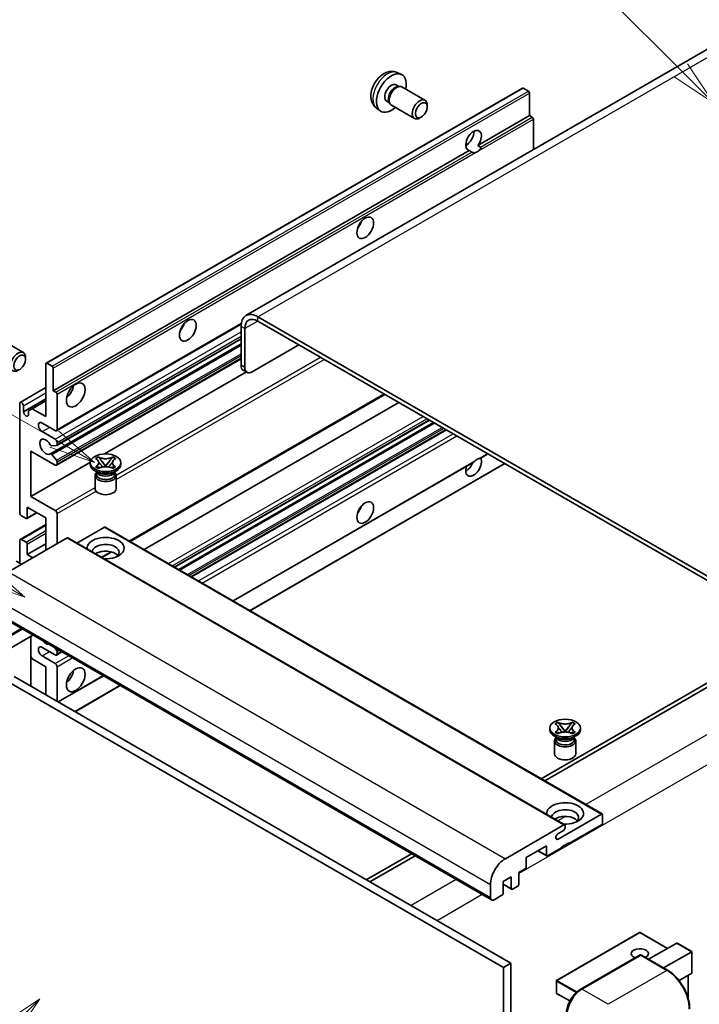
# Model space of a CAD drawing. Units: millimetres. Extents: x 3 to 12780, y -2 to 1684.
# Drawn here: x 290 to 511, y 1145 to 1465 of the extents above; entities that cross this region are included whole.
import ezdxf

# ---------------------------------------------------------------- set-up
doc = ezdxf.new("R2010")
doc.units = ezdxf.units.MM
doc.layers.add('Symbol (TK)', color=100, linetype='Continuous', lineweight=18, true_color=0x00ff3f)
doc.layers.add('Visible (ISO)', color=7, linetype='Continuous', lineweight=35)
doc.layers.add('Visible Narrow (ISO)', color=7, linetype='Continuous', lineweight=25)
doc.styles.add('Note Text (TK2)', font='MS PGothic.ttf')

# ---------------------------------------------------------------- blocks, each defined once
blk = doc.blocks.new('バルーン6')
at = {"layer": 'Symbol (TK)', "color": 100, "true_color": 0x00ff40}
for p, q in [((98.145, 249.698), (91.81, 256.033)), ((99.912, 247.93), (98.498, 250.052)), ((97.791, 249.345), (99.912, 247.93)), ((98.145, 249.698), (99.912, 247.93))]:
    blk.add_line(p, q, dxfattribs=at)
at = {"layer": 'Symbol (TK)'}
blk.add_circle((89.697, 258.146), 3, dxfattribs=at)
at = {"layer": 'Symbol (TK)', "color": 7, "insert": (89.697, 258.14), "char_height": 2, "attachment_point": 5, "style": 'Note Text (TK2)'}
blk.add_mtext('6', dxfattribs=at)
blk = doc.blocks.new('バルーン11')
at = {"layer": 'Symbol (TK)', "color": 100, "true_color": 0x00ff40}
for p, q in [((60.499, 222.46), (52.864, 226.868)), ((62.664, 221.21), (60.749, 222.893)), ((60.499, 222.46), (62.664, 221.21)), ((60.249, 222.027), (62.664, 221.21))]:
    blk.add_line(p, q, dxfattribs=at)
at = {"layer": 'Symbol (TK)'}
blk.add_circle((50.266, 228.368), 3, dxfattribs=at)
at = {"layer": 'Symbol (TK)', "color": 7, "insert": (50.266, 228.35), "char_height": 2, "attachment_point": 5, "style": 'Note Text (TK2)'}
blk.add_mtext('4', dxfattribs=at)
blk = doc.blocks.new('バルーン12')
at = {"layer": 'Symbol (TK)', "color": 100, "true_color": 0x00ff40}
for p, q in [((63.472, 199.474), (61.351, 198.06)), ((61.705, 197.707), (63.472, 199.474)), ((62.058, 197.353), (63.472, 199.474)), ((61.705, 197.707), (51.711, 187.713))]:
    blk.add_line(p, q, dxfattribs=at)
at = {"layer": 'Symbol (TK)'}
blk.add_circle((49.597, 185.599), 3, dxfattribs=at)
at = {"layer": 'Symbol (TK)', "color": 7, "insert": (49.597, 185.576), "char_height": 2, "attachment_point": 5, "style": 'Note Text (TK2)'}
blk.add_mtext('1', dxfattribs=at)
blk = doc.blocks.new('バルーン13')
at = {"layer": 'Symbol (TK)', "color": 100, "true_color": 0x00ff40}
for p, q in [((64.266, 229.739), (49.825, 238.076)), ((66.431, 228.489), (64.516, 230.172)), ((64.266, 229.739), (66.431, 228.489)), ((64.016, 229.306), (66.431, 228.489))]:
    blk.add_line(p, q, dxfattribs=at)
at = {"layer": 'Symbol (TK)'}
blk.add_circle((47.227, 239.576), 3, dxfattribs=at)
at = {"layer": 'Symbol (TK)', "color": 7, "insert": (47.227, 239.553), "char_height": 2, "attachment_point": 5, "style": 'Note Text (TK2)'}
blk.add_mtext('11', dxfattribs=at)

msp = doc.modelspace()

# ---------------------------------------------------------------- linework, layer by layer
at = {"layer": 'Visible (ISO)'}
for p, q in [((520.4243, 1459.5514), (363.4466, 1368.9203)), ((412.4912, 1447.7986), (413.8492, 1447.1976)), ((298.6189, 1353.4818), (453.1722, 1442.7132)), ((412.1695, 1443.7985), (413.0664, 1443.2807)), ((412.706, 1443.2604), (413.3337, 1443.2957)), ((414.0506, 1443.1375), (421.5304, 1438.8191)), ((455.1264, 1441.708), (453.4293, 1442.6878)), ((455.4901, 1433.7996), (455.4901, 1441.0781)), ((409.1091, 1438.4977), (410.006, 1437.9798)), ((409.8433, 1438.3021), (410.1266, 1437.7409)), ((405.8057, 1436.219), (407.0052, 1435.3435)), ((410.6221, 1437.1991), (418.1018, 1432.8806)), ((422.2406, 1436.649), (422.2405, 1437.2502)), ((420.3363, 1433.3506), (419.8155, 1433.0501)), ((438.7144, 1424.1142), (455.4901, 1433.7996)), ((456.3386, 1433.3097), (455.4901, 1433.7996)), ((456.7022, 1422.7615), (456.7022, 1432.6799)), ((300.9367, 1344.5682), (435.9002, 1422.4894)), ((434.7623, 1424.2219), (435.4726, 1424.632)), ((436.7487, 1421.9995), (435.9002, 1422.4894)), ((438.7144, 1424.1142), (439.563, 1423.6243)), ((546.1007, 1265.3097), (367.3037, 1368.5382)), ((301.9714, 1331.5785), (361.8945, 1366.1751)), ((361.8489, 1365.3889), (361.8489, 1352.7915)), ((363.0611, 1364.689), (363.0611, 1352.0916)), ((546.1007, 1263.91), (367.3037, 1367.1385)), ((283.7409, 1361.2546), (291.2207, 1356.9361)), ((302.0424, 1326.8222), (361.8489, 1361.3515)), ((299.9846, 1324.0625), (361.8489, 1359.7799)), ((365.4855, 1350.6919), (380.6378, 1359.4401)), ((291.9309, 1354.766), (291.9308, 1355.3673)), ((301.9714, 1320.3808), (361.8489, 1354.9511)), ((298.5124, 1336.17), (298.5124, 1353.2464)), ((298.876, 1353.4564), (300.5731, 1352.4766)), ((300.9367, 1351.8467), (300.9367, 1344.5682)), ((317.5308, 1324.0551), (363.5721, 1350.6371)), ((363.7712, 1350.5221), (362.559, 1351.222)), ((290.2046, 1340.7615), (298.5124, 1345.558)), ((291.2393, 1337.7096), (298.5124, 1341.9088)), ((300.9367, 1344.5682), (301.7852, 1344.0783)), ((302.1489, 1343.4484), (302.1489, 1331.9708)), ((325.8245, 1295.6604), (408.466, 1343.3735)), ((290.0271, 1305.0265), (290.0271, 1340.3691)), ((291.2393, 1339.6692), (291.2393, 1337.7096)), ((292.8757, 1338.0246), (294.0879, 1338.7244)), ((294.0879, 1338.7244), (298.5124, 1341.2789)), ((294.0879, 1338.7244), (298.5124, 1336.17)), ((330.4222, 1293.0059), (413.0636, 1340.719)), ((292.8757, 1336.7648), (292.8757, 1338.0246)), ((301.5428, 1331.6209), (297.3002, 1334.0704)), ((340.3069, 1287.299), (422.9483, 1335.0121)), ((341.6436, 1286.5272), (424.2851, 1334.2403)), ((297.3002, 1331.271), (301.5428, 1328.8215)), ((345.8255, 1284.1128), (428.467, 1331.8259)), ((301.9671, 1326.7989), (300.4237, 1326.6611)), ((302.1489, 1327.7717), (302.1489, 1327.0576)), ((293.6636, 1324.9723), (293.6636, 1310.2754)), ((301.5428, 1320.4232), (293.6636, 1324.9723)), ((300.4198, 1323.8805), (301.9633, 1321.9886)), ((314.6546, 1322.5345), (315.5839, 1323.071)), ((315.5839, 1323.071), (315.6769, 1323.0174)), ((315.5839, 1323.071), (315.6905, 1322.9336)), ((320.1241, 1322.9336), (320.2306, 1323.071)), ((320.1377, 1323.0174), (320.2306, 1323.071)), ((320.2306, 1323.071), (321.16, 1322.5345)), ((439.6446, 1322.7185), (441.943, 1324.0455)), ((293.6636, 1310.2754), (312.9501, 1321.4104)), ((302.1489, 1321.5153), (302.1489, 1320.7732)), ((312.9359, 1320.6332), (312.9359, 1321.1931)), ((314.7475, 1322.4808), (314.6546, 1322.5345)), ((314.6546, 1319.8517), (314.7475, 1319.9054)), ((315.5839, 1319.3151), (314.6546, 1319.8517)), ((314.6546, 1319.8517), (314.7612, 1319.8373)), ((315.7109, 1319.7095), (316.2629, 1319.6352)), ((316.6402, 1321.7091), (317.9061, 1320.077)), ((317.5914, 1319.893), (317.9073, 1320.0754)), ((317.9073, 1320.0761), (317.9073, 1320.0754)), ((317.9073, 1320.0754), (318.2232, 1319.893)), ((317.9085, 1320.077), (319.1743, 1321.7091)), ((319.5516, 1319.6352), (320.1037, 1319.7095)), ((321.16, 1319.8517), (320.2306, 1319.3151)), ((321.0534, 1319.8373), (321.16, 1319.8517)), ((321.16, 1322.5345), (321.067, 1322.4808)), ((321.067, 1319.9054), (321.16, 1319.8517)), ((322.8787, 1320.6332), (322.8787, 1321.1931)), ((359.3015, 1276.3324), (437.1814, 1321.2964)), ((364.7564, 1273.1831), (447.3978, 1320.8962)), ((315.4829, 1317.9738), (314.3919, 1318.6036)), ((314.4787, 1317.0464), (314.4787, 1312.7948)), ((315.0688, 1317.995), (314.8928, 1318.3144)), ((314.9287, 1318.2493), (314.9287, 1317.4139)), ((315.6769, 1319.3688), (315.5839, 1319.3151)), ((320.2306, 1319.3151), (320.1377, 1319.3688)), ((320.3316, 1317.9738), (321.4226, 1318.6036)), ((320.7458, 1317.995), (320.9217, 1318.3144)), ((320.8859, 1318.2493), (320.8859, 1317.4139)), ((321.3359, 1317.0464), (321.3359, 1312.7948)), ((293.6636, 1310.2754), (301.5428, 1305.7263)), ((292.4514, 1306.7761), (292.4514, 1303.3468)), ((298.5124, 1303.2768), (292.4514, 1306.7761)), ((292.0878, 1303.1368), (290.6332, 1303.9767)), ((292.3449, 1303.1114), (295.5719, 1304.9745)), ((302.1489, 1304.6765), (302.1489, 1294.8786)), ((290.2046, 1296.3207), (298.5124, 1301.1172)), ((298.5124, 1292.779), (298.5124, 1303.2768)), ((317.8008, 1300.2929), (479.0211, 1207.2123)), ((317.5436, 1300.2674), (308.6029, 1295.1055)), ((305.4218, 1296.7682), (286.3905, 1285.7805)), ((290.0271, 1288.5799), (290.0271, 1295.9283)), ((290.6332, 1296.2783), (292.0878, 1295.4384)), ((292.4514, 1291.3793), (298.5124, 1294.8786)), ((292.4514, 1294.8086), (292.4514, 1291.3793)), ((305.6789, 1296.7936), (466.8993, 1203.713)), ((292.4514, 1291.3793), (294.2697, 1290.3295)), ((316.7331, 1290.4115), (319.884, 1292.2307)), ((290.6332, 1288.23), (288.9361, 1289.2097)), ((281.8968, 1272.3983), (443.1172, 1179.3177)), ((294.3027, 1265.2358), (278.7183, 1256.2381)), ((293.5926, 1264.8258), (293.5926, 1248.7292)), ((301.5428, 1258.8361), (297.3002, 1261.2856)), ((301.304, 1261.1936), (301.9671, 1260.3687)), ((301.9714, 1258.7936), (303.7161, 1259.8009)), ((302.1489, 1259.9001), (302.1489, 1259.186)), ((294.0879, 1257.5413), (293.5926, 1258.3992)), ((298.5124, 1254.9869), (294.0879, 1257.5413)), ((297.3002, 1258.4861), (301.5428, 1256.0367)), ((298.5124, 1245.8888), (298.5124, 1254.9869)), ((302.1489, 1254.9869), (302.1489, 1243.7892)), ((518.8266, 1253.0623), (459.2166, 1218.6464)), ((285.7844, 1250.4378), (447.0048, 1157.3572)), ((288.2088, 1251.8375), (449.4291, 1158.7569)), ((302.542, 1243.5623), (317.1922, 1252.0206)), ((460.4288, 1217.9466), (520.0388, 1252.3624)), ((307.9968, 1240.4129), (322.647, 1248.8712)), ((463.7531, 1236.4524), (464.6824, 1236.989)), ((463.846, 1236.3987), (463.7531, 1236.4524)), ((464.6824, 1236.989), (464.7754, 1236.9353)), ((464.6824, 1236.989), (464.789, 1236.8515)), ((469.2226, 1236.8515), (469.3291, 1236.989)), ((469.2362, 1236.9353), (469.3291, 1236.989)), ((469.3291, 1236.989), (470.2585, 1236.4524)), ((470.2585, 1236.4524), (470.1656, 1236.3987)), ((462.0344, 1234.5511), (462.0344, 1235.111)), ((463.7531, 1233.7696), (463.846, 1233.8233)), ((464.6824, 1233.2331), (463.7531, 1233.7696)), ((463.7531, 1233.7696), (463.8597, 1233.7553)), ((464.7754, 1233.2867), (464.6824, 1233.2331)), ((464.8094, 1233.6274), (465.3614, 1233.5531)), ((465.7388, 1235.627), (467.0046, 1233.9949)), ((466.6899, 1233.811), (467.0058, 1233.9934)), ((467.0058, 1233.994), (467.0058, 1233.9934)), ((467.0058, 1233.9934), (467.3217, 1233.811)), ((467.007, 1233.9949), (468.2728, 1235.627)), ((468.6502, 1233.5531), (469.2022, 1233.6274)), ((469.3291, 1233.2331), (469.2362, 1233.2867)), ((470.2585, 1233.7696), (469.3291, 1233.2331)), ((470.1519, 1233.7553), (470.2585, 1233.7696)), ((470.1656, 1233.8233), (470.2585, 1233.7696)), ((471.9772, 1234.5511), (471.9772, 1235.111)), ((464.5814, 1231.8917), (463.4905, 1232.5216)), ((463.5772, 1230.9644), (463.5772, 1226.7128)), ((464.1673, 1231.9129), (463.9913, 1232.2324)), ((464.0272, 1232.1672), (464.0272, 1231.3318)), ((469.4302, 1231.8917), (470.5211, 1232.5216)), ((469.8443, 1231.9129), (470.0202, 1232.2324)), ((469.9844, 1232.1672), (469.9844, 1231.3318)), ((470.4344, 1230.9644), (470.4344, 1226.7128)), ((464.733, 1199.086), (478.764, 1207.1868)), ((479.1276, 1206.9769), (479.1276, 1204.3174)), ((447.6109, 1192.6999), (466.6421, 1203.6876)), ((466.3997, 1201.798), (464.733, 1200.8357)), ((467.0058, 1203.4776), (467.0058, 1202.8477)), ((478.764, 1203.6876), (468.218, 1197.5988)), ((460.9449, 1196.899), (454.3991, 1193.1198)), ((458.1274, 1195.2723), (461.0514, 1193.5842)), ((460.9449, 1193.8196), (460.9449, 1196.899)), ((465.7936, 1196.1991), (461.3085, 1193.6097)), ((468.218, 1197.8788), (465.7936, 1196.4791)), ((465.7936, 1196.4791), (465.7936, 1196.1991)), ((467.9755, 1197.7388), (468.218, 1197.5988)), ((468.218, 1197.5988), (468.218, 1197.8788)), ((417.1072, 1194.3346), (402.457, 1185.8763)), ((403.6692, 1185.1764), (418.3194, 1193.6347)), ((454.3991, 1193.1198), (454.3991, 1190.0404)), ((454.0354, 1189.4105), (451.9747, 1188.2208)), ((449.5504, 1186.8211), (446.8836, 1185.2814)), ((446.8836, 1185.2814), (446.8836, 1181.5022)), ((449.5504, 1183.0419), (449.5504, 1186.8211)), ((451.9747, 1188.2208), (451.9747, 1184.4416)), ((442.7621, 1180.1025), (442.7621, 1184.3016)), ((446.8836, 1184.4076), (449.6569, 1182.8064)), ((451.6111, 1183.8117), (449.914, 1182.8319)), ((446.5199, 1180.8723), (443.9743, 1179.4026)), ((491.1637, 1168.7733), (464.2533, 1153.2366)), ((500.2698, 1163.6149), (491.3352, 1168.7733)), ((494.1024, 1160.0541), (503.2501, 1165.3356)), ((508.149, 1162.5651), (503.3713, 1165.3235)), ((471.9433, 1150.2749), (491.3382, 1161.4726)), ((491.5525, 1161.3814), (472.4606, 1150.3587)), ((491.5464, 1161.4478), (491.6131, 1161.4093)), ((500.2521, 1156.5036), (491.7668, 1161.4026)), ((498.9511, 1157.2547), (508.0988, 1162.5361)), ((508.0988, 1162.5361), (508.149, 1162.5651)), ((508.149, 1162.5651), (508.149, 1155.6486)), ((449.4291, 1158.7569), (447.0048, 1157.3572)), ((447.0048, 1157.3572), (447.0048, 1048.18)), ((449.4291, 1158.7569), (449.4291, 1049.5797)), ((508.0988, 1155.5376), (503.9778, 1153.1583)), ((506.9368, 1154.8667), (506.9368, 1147.4008)), ((464.1676, 1153.0881), (464.1676, 1149.1689)), ((468.5434, 1146.5436), (464.2533, 1149.0205))]:
    msp.add_line(p, q, dxfattribs=at)
for centre, start, end in [((491.2495, 1168.6249), 60, 120), ((464.339, 1153.0881), 120, 180), ((464.339, 1149.1689), 180, 240)]:
    msp.add_arc(centre, 0.1714, start, end, dxfattribs=at)
for centre, major_axis, start_param, end_param in [((410.6393, 1441.1481), (3.4286, 5.9385), 5.23598776, 10.47197551), ((410.6393, 1441.1481), (1.5302, 2.6504), 0, 3.14159265), ((411.8158, 1440.4688), (1.5302, 2.6504), 0.36144194, 2.78015071), ((412.3363, 1440.1683), (1.7143, 2.9692), 0, 3.14159264), ((453.4293, 1442.2679), (-0.2571, 0.4454), 5.49778714, 6.28318531), ((455.1264, 1441.2881), (-0.2571, 0.4454), 3.92699082, 5.49778714), ((419.8161, 1435.8499), (1.7143, 2.9692), 5.49801994, 10.20994333), ((456.3386, 1432.8898), (-0.2571, 0.4454), 3.92699082, 5.49778714), ((437.3073, 1425.7513), (-1.8, -3.1177), 1.37108371, 6.48289793), ((434.8829, 1427.151), (1.8, 3.1177), 3.88043833, 5.54433963), ((438.5195, 1425.0514), (-1.8, -3.1177), 0.56674497, 1.00405136), ((398.5175, 1399.5068), (1.9286, 3.3404), 4.37255207, 5.05222589), ((367.3037, 1362.2395), (-3.8571, 6.6808), 5.49778714, 7.06858347), ((367.3037, 1362.2395), (-3, 5.1962), 5.49778714, 7.06858347), ((340.9388, 1366.2637), (1.9286, 3.3404), 4.37255207, 5.05222589), ((289.5064, 1353.9669), (1.7143, 2.9692), 5.49801994, 10.20994333), ((298.876, 1353.0365), (-0.2571, 0.4454), 5.49778714, 7.06858347), ((300.5731, 1352.0567), (0.2571, -0.4454), 0.78539816, 2.35619449), ((364.2733, 1354.1912), (-1.7143, -2.9692), 5.49778714, 6.28318531), ((365.4855, 1353.4914), (-1.7143, -2.9692), 5.49778714, 7.06858347), ((304.5733, 1345.2681), (2.1429, 3.7115), 4.15479015, 5.26998781), ((301.7852, 1343.6584), (0.2571, -0.4454), 0.78539816, 2.35619449), ((290.6332, 1340.0192), (-0.4286, 0.7423), 3.92699082, 7.06858347), ((292.0575, 1337.3488), (0.5826, -1.0091), 4.04450246, 6.95107183), ((297.3002, 1332.6707), (-0.8571, 1.4846), 5.49778714, 8.6393798), ((301.5428, 1332.3208), (0.4286, -0.7423), 5.49778714, 7.06858347), ((298.5124, 1326.372), (-1.3714, 2.3754), 4.64831773, 9.48877222), ((300.2419, 1327.1297), (0.2571, -0.4454), 4.64831773, 6.02138592), ((301.5428, 1328.1216), (0.4286, -0.7423), 0.78539816, 2.35619449), ((301.7852, 1327.2676), (0.2571, -0.4454), 6.02138592, 7.06858347), ((300.2417, 1323.6171), (-0.2571, 0.4454), 4.98615215, 6.34717957), ((437.3073, 1320.0733), (1.8, 3.1177), 1.89967508, 5.95827663), ((301.5428, 1321.1231), (0.4286, -0.7423), 5.49778714, 7.06858347), ((301.7852, 1321.7252), (0.2571, -0.4454), 0.78539816, 1.8445595), ((317.9073, 1320.6332), (-4.9714, 0), 0, 3.14159265), ((434.8829, 1321.473), (1.8, 3.1177), 3.88043833, 4.9607944), ((438.5195, 1319.3735), (1.8, 3.1177), 0.56674497, 1.00405136), ((317.9073, 1317.0464), (-3.4286, 0), 5.76506171, 9.94290156), ((317.9073, 1317.4139), (-2.9786, 0), 0, 2.35619449), ((317.9073, 1318.5161), (2.9786, 0), 3.44947975, 5.97529822), ((317.9073, 1319.3735), (-3.4286, 0), 0.78539816, 2.35619449), ((317.9073, 1317.4139), (2.9786, 0), 5.49778714, 6.28318531), ((317.9073, 1312.7948), (-3.4286, 0), 0, 3.14159265), ((398.5175, 1307.126), (1.9286, 3.3404), 4.37255207, 5.05222589), ((290.6332, 1304.6765), (-0.4286, 0.7423), 0.78539816, 2.35619449), ((301.5428, 1305.0265), (0.4286, -0.7423), 0.78539816, 2.35619449), ((292.0878, 1303.5568), (0.2571, -0.4454), 5.49778714, 7.06858347), ((317.5436, 1299.8475), (0.2571, 0.4454), 0, 0.78539816), ((317.9073, 1293.4789), (-6, 0), 1.4859354, 6.36804624), ((290.6332, 1295.5784), (-0.4286, 0.7423), 5.49778714, 7.06858347), ((292.0878, 1295.0185), (0.2571, -0.4454), 0.78539816, 2.35619449), ((305.4218, 1296.3483), (0.2571, 0.4454), 0, 0.78539816), ((317.9073, 1292.1491), (4.3714, 0), 5.6701034, 9.38273142), ((317.9073, 1289.9796), (-4.3714, 0), 3.585875, 5.56675786), ((298.5124, 1264.7848), (1.3714, -2.3754), 5.01109219, 5.9844821), ((297.3002, 1259.8859), (-0.8571, 1.4846), 5.49778714, 8.6393798), ((301.5428, 1259.5359), (0.4286, -0.7423), 5.49778714, 7.06858347), ((301.7852, 1260.1101), (0.2571, -0.4454), 0.78539816, 1.83259571), ((301.5428, 1255.3368), (0.4286, -0.7423), 0.78539816, 2.35619449), ((304.5733, 1252.8873), (2.1429, 3.7115), 4.15479015, 5.26998781), ((467.0058, 1234.5511), (-4.9714, 0), 0, 3.14159265), ((467.0058, 1230.9644), (-3.4286, 0), 5.76506171, 9.94290156), ((467.0058, 1231.3318), (-2.9786, 0), 0, 2.35619449), ((467.0058, 1232.4341), (2.9786, 0), 3.44947975, 5.97529822), ((467.0058, 1233.2914), (-3.4286, 0), 0.78539816, 2.35619449), ((467.0058, 1231.3318), (2.9786, 0), 5.49778714, 6.28318531), ((467.0058, 1226.7128), (-3.4286, 0), 0, 3.14159265), ((467.0058, 1207.3968), (-6, 0), 1.4859354, 6.36804624), ((467.0058, 1206.0671), (4.3714, 0), 5.6701034, 9.38273142), ((467.0058, 1203.8975), (-4.3714, 0), 3.585875, 5.56675786), ((478.764, 1206.7669), (0.2571, 0.4454), 5.49778714, 7.06858347), ((466.3997, 1202.4978), (-0.4286, -0.7423), 0.78539816, 2.35619449), ((466.6421, 1203.2676), (0.2571, 0.4454), 5.49778714, 7.06858347), ((478.764, 1204.1075), (-0.2571, -0.4454), 0.78539816, 2.35619449), ((464.733, 1199.9608), (-0.5357, -0.9279), 3.92699082, 7.06858347), ((447.6109, 1187.101), (3.4286, 5.9385), 0.78539816, 2.35619449), ((461.3085, 1194.0296), (-0.2571, -0.4454), 5.49778714, 7.06858347), ((454.0354, 1189.8304), (-0.2571, -0.4454), 0.78539816, 2.35619449), ((449.914, 1183.2518), (-0.2571, -0.4454), 5.49778714, 7.06858347), ((451.6111, 1184.2316), (-0.2571, -0.4454), 0.78539816, 2.35619449), ((443.9743, 1180.8023), (-0.8571, -1.4846), 5.49778714, 7.06858347), ((446.5199, 1181.2922), (-0.2571, -0.4454), 0.78539816, 2.35619449), ((491.2495, 1161.9063), (-2.7789, 0), 2.26572777, 7.28396894), ((503.3713, 1165.1256), (0.1212, -0.21), 2.35619449, 3.14159265), ((491.5525, 1161.1014), (-0.2143, 0.3712), 6.14128825, 6.28318531), ((491.5525, 1161.0314), (0.2143, 0.3712), 0, 0.78539816), ((507.9776, 1155.7475), (-0.1212, 0.21), 3.14159265, 3.92699082), ((472.4606, 1144.7598), (-3.4286, -5.9385), 3.92699082, 5.49778714)]:
    msp.add_ellipse(centre, major_axis=major_axis, ratio=0.57735027, start_param=start_param, end_param=end_param, dxfattribs=at)
for centre, major_axis in [((420.3367, 1435.5493), (1.3462, 2.3317)), ((402.154, 1397.4072), (-1.9286, -3.3404)), ((344.5753, 1364.1641), (-1.9286, -3.3404)), ((290.0271, 1353.6663), (1.3462, 2.3317)), ((308.2098, 1343.1685), (-2.1429, -3.7115)), ((317.9073, 1321.1931), (4.9714, 0)), ((402.154, 1305.0265), (-1.9286, -3.3404)), ((308.2098, 1250.7878), (-2.1429, -3.7115)), ((467.0058, 1235.111), (4.9714, 0))]:
    msp.add_ellipse(centre, major_axis=major_axis, ratio=0.57735027, dxfattribs=at)
for points, knots in [([(412.4912, 1447.7986), (412.0531, 1447.9925), (411.5879, 1448.1036), (410.6263, 1448.182), (410.1352, 1448.1314), (409.1003, 1447.8852), (408.5764, 1447.6554), (407.4943, 1447.0163), (406.9601, 1446.5737), (405.9819, 1445.549), (405.5447, 1444.9595), (404.8162, 1443.7049), (404.5236, 1443.0412), (404.106, 1441.6594), (403.9812, 1440.9411), (403.9742, 1439.5041), (404.0781, 1438.78), (404.5909, 1437.5435), (404.9161, 1437.0274), (405.5009, 1436.4588), (405.6488, 1436.3336), (405.8057, 1436.219)], [0.84730152, 0.84730152, 0.84730152, 0.84730152, 1.05226137, 1.05226137, 1.28485125, 1.28485125, 1.58220865, 1.58220865, 1.9574686, 1.9574686, 2.35189349, 2.35189349, 2.74172985, 2.74172985, 3.13599765, 3.13599765, 3.51030353, 3.51030353, 3.78196582, 3.78196582, 3.86508746, 3.86508746, 3.86508746, 3.86508746]), ([(437.9673, 1421.8632), (437.8352, 1421.8209), (437.7038, 1421.7951), (437.4673, 1421.7845), (437.3344, 1421.7949), (437.1563, 1421.8347), (437.0876, 1421.8542), (436.981, 1421.8912), (436.929, 1421.9116), (436.831, 1421.9553), (436.7851, 1421.9785), (436.7487, 1421.9995)], [-0.0853709179, -0.0853709179, -0.0853709179, -0.0853709179, -0.0545116262, -0.0545116262, -0.0293355354, -0.0293355354, -0.0179856969, -0.0179856969, -0.0089928485, -0.0089928485, 0, 0, 0, 0]), ([(439.563, 1423.6243), (439.5993, 1423.6033), (439.6278, 1423.5701), (439.6627, 1423.4899), (439.6693, 1423.4432), (439.6677, 1423.3438), (439.6537, 1423.2766), (439.594, 1423.0994), (439.5104, 1422.9641), (439.3282, 1422.733), (439.2038, 1422.611), (439.0717, 1422.5008)], [-0.2570614387, -0.2570614387, -0.2570614387, -0.2570614387, -0.2480685903, -0.2480685903, -0.2390757418, -0.2390757418, -0.2277259033, -0.2277259033, -0.2025498125, -0.2025498125, -0.1716905209, -0.1716905209, -0.1716905209, -0.1716905209]), ([(320.1377, 1323.0174), (319.8432, 1322.8473), (319.4933, 1322.7127), (318.7183, 1322.5285), (318.3003, 1322.4818), (317.4735, 1322.4862), (317.0727, 1322.5334), (316.3164, 1322.7145), (315.9693, 1322.8485), (315.6769, 1323.0174)], [0, 0, 0, 0, 0.072885793, 0.072885793, 0.146658287, 0.146658287, 0.217581823, 0.217581823, 0.289952455, 0.289952455, 0.289952455, 0.289952455]), ([(316.6402, 1321.7091), (316.5349, 1321.8449), (316.4349, 1321.978), (316.199, 1322.2883), (316.1033, 1322.4122), (315.8641, 1322.7145), (315.7772, 1322.8219), (315.6905, 1322.9336)], [0, 0, 0, 0, 0.0306367579, 0.0306367579, 0.0633579056, 0.0633579056, 0.093091513, 0.093091513, 0.093091513, 0.093091513]), ([(320.1241, 1322.9336), (320.0281, 1322.8099), (319.9277, 1322.6863), (319.6733, 1322.3634), (319.5834, 1322.2463), (319.3538, 1321.9437), (319.2674, 1321.8291), (319.1743, 1321.7091)], [0, 0, 0, 0, 0.0279076229, 0.0279076229, 0.0541181619, 0.0541181619, 0.0746286333, 0.0746286333, 0.0746286333, 0.0746286333]), ([(439.0717, 1322.5617), (439.2038, 1322.604), (439.3282, 1322.6338), (439.5104, 1322.6758), (439.594, 1322.6939), (439.6384, 1322.7151), (439.6415, 1322.7168), (439.6444, 1322.7185)], [-0.0853709179, -0.0853709179, -0.0853709179, -0.0853709179, -0.0545116262, -0.0545116262, -0.0293355354, -0.0293355354, -0.0273427902, -0.0273427902, -0.0273427902, -0.0273427902]), ([(314.7475, 1322.4808), (315.042, 1322.3108), (315.2753, 1322.1087), (315.5944, 1321.6613), (315.6751, 1321.42), (315.6676, 1320.9426), (315.5859, 1320.7112), (315.272, 1320.2746), (315.0399, 1320.0742), (314.7475, 1319.9054)], [0, 0, 0, 0, 0.072885793, 0.072885793, 0.146658287, 0.146658287, 0.217581823, 0.217581823, 0.289952455, 0.289952455, 0.289952455, 0.289952455]), ([(315.7109, 1319.7095), (315.6055, 1319.7237), (315.5011, 1319.7387), (315.2586, 1319.7728), (315.1623, 1319.7859), (314.9297, 1319.8158), (314.8478, 1319.8257), (314.7612, 1319.8373)], [0, 0, 0, 0, 0.0306367579, 0.0306367579, 0.0633579056, 0.0633579056, 0.093091513, 0.093091513, 0.093091513, 0.093091513]), ([(315.6512, 1321.3986), (315.6594, 1321.3866), (315.6693, 1321.3725), (315.6928, 1321.3398), (315.707, 1321.3206), (315.7413, 1321.2753), (315.762, 1321.2486), (315.8178, 1321.178), (315.8539, 1321.1337), (315.9616, 1321.0034), (316.0343, 1320.9179), (316.2999, 1320.6069), (316.4944, 1320.3848), (316.7391, 1320.0589), (316.803, 1319.9688), (316.8716, 1319.8525), (316.8845, 1319.8294), (316.8966, 1319.8062)], [0.066291801, 0.066291801, 0.066291801, 0.066291801, 0.070187519, 0.070187519, 0.074729259, 0.074729259, 0.080731294, 0.080731294, 0.090656636, 0.090656636, 0.110328674, 0.110328674, 0.162837598, 0.162837598, 0.181946023, 0.181946023, 0.186576357, 0.186576357, 0.186576357, 0.186576357]), ([(315.6769, 1319.3688), (315.9714, 1319.5388), (316.3213, 1319.6735), (317.0962, 1319.8577), (317.5143, 1319.9043), (318.3411, 1319.9), (318.7419, 1319.8528), (319.4982, 1319.6716), (319.8453, 1319.5376), (320.1377, 1319.3688)], [0, 0, 0, 0, 0.072885793, 0.072885793, 0.146658287, 0.146658287, 0.217581823, 0.217581823, 0.289952455, 0.289952455, 0.289952455, 0.289952455]), ([(317.9073, 1320.0761), (317.9072, 1320.0761), (317.9072, 1320.0761), (317.907, 1320.0762), (317.9069, 1320.0763), (317.9067, 1320.0764), (317.9066, 1320.0765), (317.9065, 1320.0766), (317.9064, 1320.0766), (317.9063, 1320.0767), (317.9063, 1320.0768), (317.9062, 1320.0768), (317.9062, 1320.0769), (317.9062, 1320.0769), (317.9061, 1320.0769), (317.9061, 1320.0769), (317.9061, 1320.0769), (317.9061, 1320.077), (317.9061, 1320.077), (317.9061, 1320.077), (317.9061, 1320.077), (317.9061, 1320.077)], [0.0000813589658, 0.0000813589658, 0.0000813589658, 0.0000813589658, 0.0000886547804, 0.0000886547804, 0.0001116313423, 0.0001116313423, 0.0001345645454, 0.0001345645454, 0.0001458173852, 0.0001458173852, 0.0001568303456, 0.0001568303456, 0.000162226718, 0.000162226718, 0.0001648942266, 0.0001648942266, 0.0001675401949, 0.0001675401949, 0.0001688548644, 0.0001688548644, 0.0001712783269, 0.0001712783269, 0.0001712783269, 0.0001712783269]), ([(317.9085, 1320.077), (317.9085, 1320.077), (317.9085, 1320.077), (317.9084, 1320.0769), (317.9084, 1320.0769), (317.9084, 1320.0768), (317.9083, 1320.0768), (317.9083, 1320.0768), (317.9083, 1320.0768), (317.9082, 1320.0767), (317.9082, 1320.0766), (317.9081, 1320.0766), (317.908, 1320.0765), (317.9079, 1320.0764), (317.9077, 1320.0763), (317.9075, 1320.0762), (317.9074, 1320.0761), (317.9073, 1320.0761)], [0, 0, 0, 0, 0.0000052612573, 0.0000052612573, 0.0000106101267, 0.0000106101267, 0.0000160401592, 0.0000160401592, 0.0000215441929, 0.0000215441929, 0.0000327423002, 0.0000327423002, 0.0000441350315, 0.0000441350315, 0.0000671979136, 0.0000671979136, 0.0000901023593, 0.0000901023593, 0.0000901023593, 0.0000901023593]), ([(318.918, 1319.8062), (318.9186, 1319.8073), (318.9192, 1319.8084), (318.9457, 1319.8589), (318.9752, 1319.9076), (319.0596, 1320.0372), (319.1177, 1320.1165), (319.3073, 1320.3632), (319.4445, 1320.5247), (319.6813, 1320.8023), (319.7813, 1320.9184), (319.9172, 1321.081), (319.9543, 1321.1258), (320.0145, 1321.2004), (320.0382, 1321.2302), (320.0847, 1321.2901), (320.1078, 1321.3207), (320.1381, 1321.3625), (320.1478, 1321.376), (320.1586, 1321.3917), (320.161, 1321.3952), (320.1633, 1321.3986)], [0.018093213, 0.018093213, 0.018093213, 0.018093213, 0.018320555, 0.018320555, 0.028222973, 0.028222973, 0.045383463, 0.045383463, 0.082990685, 0.082990685, 0.109990992, 0.109990992, 0.120123365, 0.120123365, 0.126810052, 0.126810052, 0.133730941, 0.133730941, 0.137307073, 0.137307073, 0.138410721, 0.138410721, 0.138410721, 0.138410721]), ([(321.0534, 1319.8373), (320.9574, 1319.8244), (320.8633, 1319.8132), (320.6144, 1319.7809), (320.5232, 1319.7683), (320.2866, 1319.7349), (320.1968, 1319.722), (320.1037, 1319.7095)], [0, 0, 0, 0, 0.0279076229, 0.0279076229, 0.0541181619, 0.0541181619, 0.0746286333, 0.0746286333, 0.0746286333, 0.0746286333]), ([(321.067, 1319.9054), (320.7725, 1320.0754), (320.5393, 1320.2774), (320.2202, 1320.7248), (320.1395, 1320.9662), (320.147, 1321.4436), (320.2287, 1321.6749), (320.5425, 1322.1116), (320.7746, 1322.312), (321.067, 1322.4808)], [0, 0, 0, 0, 0.072885793, 0.072885793, 0.146658287, 0.146658287, 0.217581823, 0.217581823, 0.289952455, 0.289952455, 0.289952455, 0.289952455]), ([(437.1814, 1321.2965), (437.1918, 1321.3024), (437.2019, 1321.3084), (437.3344, 1321.3893), (437.4673, 1321.4962), (437.7038, 1321.696), (437.8352, 1321.8139), (437.9673, 1321.9241)], [-0.2297186485, -0.2297186485, -0.2297186485, -0.2297186485, -0.2277259033, -0.2277259033, -0.2025498125, -0.2025498125, -0.1716905209, -0.1716905209, -0.1716905209, -0.1716905209]), ([(463.846, 1236.3987), (464.1405, 1236.2287), (464.3738, 1236.0267), (464.6929, 1235.5793), (464.7736, 1235.3379), (464.7661, 1234.8605), (464.6844, 1234.6292), (464.3705, 1234.1925), (464.1385, 1233.9921), (463.846, 1233.8233)], [0, 0, 0, 0, 0.072885793, 0.072885793, 0.146658287, 0.146658287, 0.217581823, 0.217581823, 0.289952455, 0.289952455, 0.289952455, 0.289952455]), ([(469.2362, 1236.9353), (468.9417, 1236.7653), (468.5918, 1236.6306), (467.8168, 1236.4464), (467.3988, 1236.3998), (466.572, 1236.4041), (466.1712, 1236.4513), (465.4149, 1236.6325), (465.0678, 1236.7665), (464.7754, 1236.9353)], [0, 0, 0, 0, 0.072885793, 0.072885793, 0.146658287, 0.146658287, 0.217581823, 0.217581823, 0.289952455, 0.289952455, 0.289952455, 0.289952455]), ([(465.7388, 1235.627), (465.6334, 1235.7629), (465.5335, 1235.896), (465.2975, 1236.2062), (465.2018, 1236.3302), (464.9626, 1236.6324), (464.8757, 1236.7398), (464.789, 1236.8515)], [0, 0, 0, 0, 0.0306367579, 0.0306367579, 0.0633579056, 0.0633579056, 0.093091513, 0.093091513, 0.093091513, 0.093091513]), ([(469.2226, 1236.8515), (469.1266, 1236.7278), (469.0262, 1236.6042), (468.7718, 1236.2813), (468.682, 1236.1643), (468.4523, 1235.8617), (468.366, 1235.7471), (468.2728, 1235.627)], [0, 0, 0, 0, 0.0279076229, 0.0279076229, 0.0541181619, 0.0541181619, 0.0746286333, 0.0746286333, 0.0746286333, 0.0746286333]), ([(470.1656, 1233.8233), (469.871, 1233.9933), (469.6378, 1234.1954), (469.3187, 1234.6428), (469.238, 1234.8841), (469.2455, 1235.3615), (469.3272, 1235.5929), (469.6411, 1236.0295), (469.8731, 1236.2299), (470.1656, 1236.3987)], [0, 0, 0, 0, 0.072885793, 0.072885793, 0.146658287, 0.146658287, 0.217581823, 0.217581823, 0.289952455, 0.289952455, 0.289952455, 0.289952455]), ([(464.8094, 1233.6274), (464.704, 1233.6416), (464.5996, 1233.6567), (464.3571, 1233.6907), (464.2609, 1233.7038), (464.0282, 1233.7337), (463.9463, 1233.7436), (463.8597, 1233.7553)], [0, 0, 0, 0, 0.0306367579, 0.0306367579, 0.0633579056, 0.0633579056, 0.093091513, 0.093091513, 0.093091513, 0.093091513]), ([(464.7497, 1235.3166), (464.7579, 1235.3045), (464.7678, 1235.2904), (464.7913, 1235.2577), (464.8055, 1235.2385), (464.8398, 1235.1932), (464.8605, 1235.1665), (464.9164, 1235.0959), (464.9524, 1235.0517), (465.0601, 1234.9213), (465.1328, 1234.8358), (465.3984, 1234.5248), (465.5929, 1234.3028), (465.8376, 1233.9769), (465.9015, 1233.8868), (465.9701, 1233.7704), (465.983, 1233.7473), (465.9951, 1233.7241)], [0.066291801, 0.066291801, 0.066291801, 0.066291801, 0.070187519, 0.070187519, 0.074729259, 0.074729259, 0.080731294, 0.080731294, 0.090656636, 0.090656636, 0.110328674, 0.110328674, 0.162837598, 0.162837598, 0.181946023, 0.181946023, 0.186576357, 0.186576357, 0.186576357, 0.186576357]), ([(464.7754, 1233.2867), (465.0699, 1233.4568), (465.4198, 1233.5914), (466.1948, 1233.7756), (466.6128, 1233.8223), (467.4396, 1233.8179), (467.8404, 1233.7707), (468.5967, 1233.5896), (468.9438, 1233.4556), (469.2362, 1233.2867)], [0, 0, 0, 0, 0.072885793, 0.072885793, 0.146658287, 0.146658287, 0.217581823, 0.217581823, 0.289952455, 0.289952455, 0.289952455, 0.289952455]), ([(467.0058, 1233.994), (467.0058, 1233.994), (467.0057, 1233.9941), (467.0056, 1233.9941), (467.0054, 1233.9942), (467.0052, 1233.9943), (467.0051, 1233.9944), (467.005, 1233.9945), (467.0049, 1233.9946), (467.0048, 1233.9947), (467.0048, 1233.9947), (467.0047, 1233.9948), (467.0047, 1233.9948), (467.0047, 1233.9948), (467.0047, 1233.9948), (467.0046, 1233.9949), (467.0046, 1233.9949), (467.0046, 1233.9949), (467.0046, 1233.9949), (467.0046, 1233.9949), (467.0046, 1233.9949), (467.0046, 1233.9949)], [0.0000813589658, 0.0000813589658, 0.0000813589658, 0.0000813589658, 0.0000886547804, 0.0000886547804, 0.0001116313423, 0.0001116313423, 0.0001345645454, 0.0001345645454, 0.0001458173852, 0.0001458173852, 0.0001568303456, 0.0001568303456, 0.000162226718, 0.000162226718, 0.0001648942266, 0.0001648942266, 0.0001675401949, 0.0001675401949, 0.0001688548644, 0.0001688548644, 0.0001712783269, 0.0001712783269, 0.0001712783269, 0.0001712783269]), ([(467.007, 1233.9949), (467.007, 1233.9949), (467.007, 1233.9949), (467.0069, 1233.9948), (467.0069, 1233.9948), (467.0069, 1233.9948), (467.0069, 1233.9948), (467.0068, 1233.9947), (467.0068, 1233.9947), (467.0067, 1233.9946), (467.0067, 1233.9946), (467.0066, 1233.9945), (467.0065, 1233.9944), (467.0064, 1233.9943), (467.0063, 1233.9943), (467.006, 1233.9941), (467.0059, 1233.9941), (467.0058, 1233.994)], [0, 0, 0, 0, 0.0000052612573, 0.0000052612573, 0.0000106101267, 0.0000106101267, 0.0000160401592, 0.0000160401592, 0.0000215441929, 0.0000215441929, 0.0000327423002, 0.0000327423002, 0.0000441350315, 0.0000441350315, 0.0000671979136, 0.0000671979136, 0.0000901023593, 0.0000901023593, 0.0000901023593, 0.0000901023593]), ([(468.0165, 1233.7241), (468.0171, 1233.7252), (468.0177, 1233.7264), (468.0442, 1233.7769), (468.0737, 1233.8256), (468.1581, 1233.9551), (468.2162, 1234.0344), (468.4058, 1234.2811), (468.543, 1234.4426), (468.7799, 1234.7202), (468.8798, 1234.8363), (469.0158, 1234.9989), (469.0528, 1235.0437), (469.113, 1235.1183), (469.1367, 1235.1482), (469.1832, 1235.208), (469.2063, 1235.2386), (469.2367, 1235.2804), (469.2463, 1235.294), (469.2571, 1235.3096), (469.2595, 1235.3132), (469.2618, 1235.3166)], [0.018093213, 0.018093213, 0.018093213, 0.018093213, 0.018320555, 0.018320555, 0.028222973, 0.028222973, 0.045383463, 0.045383463, 0.082990685, 0.082990685, 0.109990992, 0.109990992, 0.120123365, 0.120123365, 0.126810052, 0.126810052, 0.133730941, 0.133730941, 0.137307073, 0.137307073, 0.138410721, 0.138410721, 0.138410721, 0.138410721]), ([(470.1519, 1233.7553), (470.0559, 1233.7424), (469.9618, 1233.7311), (469.7129, 1233.6988), (469.6218, 1233.6862), (469.3851, 1233.6528), (469.2953, 1233.6399), (469.2022, 1233.6274)], [0, 0, 0, 0, 0.0279076229, 0.0279076229, 0.0541181619, 0.0541181619, 0.0746286333, 0.0746286333, 0.0746286333, 0.0746286333]), ([(491.5464, 1161.4478), (491.5029, 1161.4729), (491.4597, 1161.4893), (491.4034, 1161.4927), (491.3867, 1161.491), (491.3707, 1161.4864)], [0.1703131202, 0.1703131202, 0.1703131202, 0.1703131202, 0.1810677517, 0.1810677517, 0.1858570013, 0.1858570013, 0.1858570013, 0.1858570013]), ([(507.4364, 1144.06), (507.4364, 1144.9417), (507.3159, 1145.8839), (506.8506, 1147.8058), (506.5059, 1148.7853), (505.6257, 1150.6923), (505.0905, 1151.6194), (503.8791, 1153.3351), (503.2032, 1154.1234), (501.7713, 1155.4873), (501.0156, 1156.0628), (500.2521, 1156.5036)], [1.57079633, 1.57079633, 1.57079633, 1.57079633, 1.88495559, 1.88495559, 2.19911486, 2.19911486, 2.51327412, 2.51327412, 2.82743339, 2.82743339, 3.14159265, 3.14159265, 3.14159265, 3.14159265]), ([(467.4258, 1142.4503), (467.4258, 1143.0095), (467.5021, 1143.6038), (467.7947, 1144.8127), (468.0111, 1145.4273), (468.563, 1146.6229), (468.8983, 1147.2038), (469.6579, 1148.2795), (470.0819, 1148.7742), (470.9825, 1149.6321), (471.459, 1149.9953), (471.9433, 1150.2749)], [3.14159265, 3.14159265, 3.14159265, 3.14159265, 3.45575192, 3.45575192, 3.76991118, 3.76991118, 4.08407045, 4.08407045, 4.39822972, 4.39822972, 4.71238898, 4.71238898, 4.71238898, 4.71238898])]:
    msp.add_open_spline(points, degree=3, knots=knots, dxfattribs=at)
at = {"layer": 'Visible Narrow (ISO)'}
for p, q in [((367.3037, 1368.5382), (524.2814, 1459.1693)), ((298.876, 1353.4564), (453.4293, 1442.6878)), ((300.5731, 1352.4766), (455.1264, 1441.708)), ((300.9367, 1351.8467), (455.4901, 1441.0781)), ((439.0717, 1422.5008), (456.7022, 1432.6799)), ((439.563, 1423.6243), (456.3386, 1433.3097)), ((301.7852, 1344.0783), (436.7487, 1421.9995)), ((302.1489, 1343.4484), (437.9673, 1421.8632)), ((367.3037, 1367.1385), (367.3037, 1368.5382)), ((302.1489, 1331.9708), (361.9417, 1366.4922)), ((363.0611, 1364.689), (361.8489, 1365.3889)), ((367.3037, 1367.1385), (363.0611, 1364.689)), ((301.5428, 1328.8215), (361.8489, 1363.6392)), ((302.1489, 1327.7717), (361.8489, 1362.2395)), ((302.1489, 1327.0576), (361.8489, 1361.5254)), ((300.4198, 1323.8805), (361.8489, 1359.3466)), ((301.9633, 1321.9886), (361.8489, 1356.5636)), ((302.1489, 1321.5153), (361.8489, 1355.9831)), ((302.1489, 1320.7732), (361.8489, 1355.241)), ((321.3311, 1317.1511), (387.6078, 1355.416)), ((321.3359, 1315.7541), (388.82, 1354.7161)), ((363.0611, 1352.0916), (361.8489, 1352.7915)), ((291.2393, 1339.6692), (298.5124, 1343.8684)), ((325.5734, 1295.8054), (408.2149, 1343.5184)), ((338.3014, 1288.4569), (420.9428, 1336.17)), ((339.5136, 1287.757), (422.155, 1335.4701)), ((297.3002, 1331.271), (299.7245, 1332.6707)), ((340.1562, 1287.386), (422.7977, 1335.0991)), ((342.0248, 1286.3072), (424.6663, 1334.0202)), ((344.4593, 1284.9016), (427.1008, 1332.6147)), ((344.956, 1284.6148), (427.5975, 1332.3279)), ((345.5745, 1284.2578), (428.2159, 1331.9708)), ((347.9988, 1282.8581), (430.6403, 1330.5711)), ((349.211, 1282.1582), (431.8525, 1329.8713)), ((439.0717, 1322.5617), (441.7924, 1324.1325)), ((359.1509, 1276.4194), (437.9673, 1321.9241)), ((364.6057, 1273.2701), (447.2472, 1320.9831)), ((301.5428, 1305.7263), (314.4787, 1313.1949)), ((302.1489, 1304.6765), (314.7877, 1311.9736)), ((292.4514, 1303.3468), (295.4213, 1305.0614)), ((290.6332, 1296.2783), (298.5124, 1300.8273)), ((292.0878, 1295.4384), (298.5124, 1299.1477)), ((292.4514, 1294.8086), (298.5124, 1298.3079)), ((317.5436, 1300.2674), (478.764, 1207.1868)), ((305.4218, 1296.7682), (466.6421, 1203.6876)), ((316.4821, 1290.5565), (319.5386, 1292.3211)), ((286.3905, 1285.7805), (447.6109, 1192.6999)), ((281.5418, 1277.3822), (442.7621, 1184.3016)), ((281.5418, 1273.1831), (442.7621, 1180.1025)), ((290.6159, 1267.3643), (278.6325, 1260.4457)), ((278.7538, 1260.2358), (290.8584, 1267.2244)), ((294.2525, 1265.2648), (278.7538, 1256.3166)), ((293.5424, 1264.7968), (293.5424, 1248.7582)), ((297.3002, 1258.4861), (299.7245, 1259.8859)), ((301.9671, 1260.3687), (302.3499, 1260.5897)), ((302.1489, 1259.9001), (302.8466, 1260.3029)), ((302.1489, 1259.186), (303.4651, 1259.9459)), ((301.5428, 1256.0367), (305.8894, 1258.5462)), ((302.1489, 1254.9869), (307.1016, 1257.8463)), ((302.3913, 1243.6492), (317.0415, 1252.1075)), ((307.8462, 1240.4999), (322.4963, 1248.9582)), ((520.0388, 1236.9656), (473.7628, 1210.2482)), ((524.2814, 1229.6172), (451.9747, 1187.8709)), ((467.1327, 1206.4203), (464.6715, 1204.9993)), ((463.9753, 1199.5234), (464.733, 1199.086)), ((458.2781, 1195.3593), (460.9449, 1193.8196)), ((431.6534, 1185.9363), (417.0032, 1177.478)), ((446.8836, 1184.5815), (449.5504, 1183.0419)), ((440.1387, 1181.0373), (425.4885, 1172.579)), ((464.339, 1153.2281), (491.2495, 1168.7648)), ((491.2495, 1168.7648), (500.2196, 1163.5859)), ((503.2501, 1165.3356), (508.0988, 1162.5361)), ((472.1576, 1150.2537), (491.5464, 1161.4478)), ((491.5525, 1161.3814), (500.0378, 1156.4824)), ((508.0988, 1162.5361), (508.0988, 1155.5376)), ((500.0378, 1156.4824), (480.9459, 1145.4597)), ((506.8866, 1154.8377), (506.8866, 1147.5733)), ((464.2178, 1153.0181), (470.6441, 1149.3079)), ((464.2178, 1149.0989), (464.2178, 1153.0181)), ((470.8345, 1149.4779), (464.339, 1153.2281)), ((472.1576, 1150.2537), (472.224, 1150.2154)), ((480.9459, 1145.4597), (472.4606, 1150.3587)), ((468.567, 1146.5879), (464.2178, 1149.0989))]:
    msp.add_line(p, q, dxfattribs=at)
for centre, major_axis, start_param, end_param in [((409.3557, 1441.8892), (-3.3492, -5.8009), 3.20349601, 6.22128195), ((491.2495, 1168.6249), (-0.0857, 0.1485), 5.49778714, 6.28318531), ((491.2495, 1168.6249), (0.0857, 0.1485), 0, 0.78539816), ((500.0378, 1156.1325), (0.2143, 0.3712), 0, 0.78539816), ((500.0378, 1148.0841), (5.1429, -8.9077), 0.78539816, 2.35619449), ((464.339, 1153.0881), (-0.1714, 0), 0, 0.78539816), ((464.339, 1153.0881), (0.0857, 0.1485), 0.78539816, 2.35619449), ((464.339, 1153.0881), (-0.0857, 0.1485), 5.49778714, 6.28318531), ((472.1576, 1144.9348), (3.2571, 5.6415), 0.78539816, 2.35619449), ((472.1576, 1149.9038), (-0.2143, 0.3712), 5.49778714, 6.28318531), ((464.339, 1149.1689), (-0.1714, 0), 0, 0.78539816), ((464.339, 1149.1689), (-0.0857, -0.1485), 5.49778714, 6.28318531)]:
    msp.add_ellipse(centre, major_axis=major_axis, ratio=0.57735027, start_param=start_param, end_param=end_param, dxfattribs=at)
for points in [[(315.6769, 1323.0174), (315.6769, 1322.9921), (315.6816, 1322.9641), (315.6905, 1322.9336)], [(320.1241, 1322.9336), (320.133, 1322.9641), (320.1377, 1322.9921), (320.1377, 1323.0174)], [(314.7475, 1319.9054), (314.7475, 1319.8801), (314.7522, 1319.8575), (314.7612, 1319.8373)], [(321.0534, 1319.8373), (321.0623, 1319.8575), (321.067, 1319.8801), (321.067, 1319.9054)], [(464.7754, 1236.9353), (464.7754, 1236.91), (464.7801, 1236.882), (464.789, 1236.8515)], [(469.2226, 1236.8515), (469.2315, 1236.882), (469.2362, 1236.91), (469.2362, 1236.9353)], [(463.846, 1233.8233), (463.846, 1233.798), (463.8507, 1233.7754), (463.8597, 1233.7553)], [(470.1519, 1233.7553), (470.1609, 1233.7754), (470.1656, 1233.798), (470.1656, 1233.8233)]]:
    msp.add_open_spline(points, degree=3, dxfattribs=at)
for points, knots in [([(315.7109, 1319.7095), (315.761, 1319.7134), (315.8116, 1319.7176), (316.0223, 1319.735), (316.1826, 1319.7483), (316.444, 1319.7582), (316.5504, 1319.7579), (316.6426, 1319.7494)], [0.0131561284, 0.0131561284, 0.0131561284, 0.0131561284, 0.0185155629, 0.0185155629, 0.0355041993, 0.0355041993, 0.0487329128, 0.0487329128, 0.0487329128, 0.0487329128]), ([(316.6402, 1321.7091), (316.6904, 1321.6551), (316.7409, 1321.6009), (316.9517, 1321.375), (317.1119, 1321.2032), (317.4059, 1320.875), (317.5396, 1320.7185), (317.7541, 1320.4361), (317.8349, 1320.3102), (317.8954, 1320.1584), (317.9059, 1320.1147), (317.9061, 1320.077)], [0.0131561284, 0.0131561284, 0.0131561284, 0.0131561284, 0.0185155629, 0.0185155629, 0.0355041993, 0.0355041993, 0.0524928356, 0.0524928356, 0.069481472, 0.069481472, 0.0775447191, 0.0775447191, 0.0775447191, 0.0775447191]), ([(317.9085, 1320.077), (317.9087, 1320.1147), (317.9192, 1320.1584), (317.9797, 1320.3102), (318.0604, 1320.4361), (318.2749, 1320.7185), (318.4087, 1320.875), (318.7026, 1321.2032), (318.8629, 1321.375), (319.0736, 1321.6009), (319.1242, 1321.6551), (319.1743, 1321.7091)], [-0.0775447191, -0.0775447191, -0.0775447191, -0.0775447191, -0.069481472, -0.069481472, -0.0524928356, -0.0524928356, -0.0355041993, -0.0355041993, -0.0185155629, -0.0185155629, -0.0131561284, -0.0131561284, -0.0131561284, -0.0131561284]), ([(319.172, 1319.7494), (319.2641, 1319.7579), (319.3706, 1319.7582), (319.632, 1319.7483), (319.7922, 1319.735), (320.003, 1319.7176), (320.0535, 1319.7134), (320.1037, 1319.7095)], [-0.0487329128, -0.0487329128, -0.0487329128, -0.0487329128, -0.0355041993, -0.0355041993, -0.0185155629, -0.0185155629, -0.0131561284, -0.0131561284, -0.0131561284, -0.0131561284]), ([(464.8094, 1233.6274), (464.8595, 1233.6313), (464.9101, 1233.6355), (465.1209, 1233.6529), (465.2811, 1233.6662), (465.5425, 1233.6761), (465.6489, 1233.6759), (465.7411, 1233.6673)], [0.0131561284, 0.0131561284, 0.0131561284, 0.0131561284, 0.0185155629, 0.0185155629, 0.0355041993, 0.0355041993, 0.0487329128, 0.0487329128, 0.0487329128, 0.0487329128]), ([(465.7388, 1235.627), (465.7889, 1235.5731), (465.8394, 1235.5189), (466.0502, 1235.2929), (466.2104, 1235.1211), (466.5044, 1234.7929), (466.6381, 1234.6364), (466.8526, 1234.3541), (466.9334, 1234.2282), (466.9939, 1234.0763), (467.0044, 1234.0326), (467.0046, 1233.9949)], [0.0131561284, 0.0131561284, 0.0131561284, 0.0131561284, 0.0185155629, 0.0185155629, 0.0355041993, 0.0355041993, 0.0524928356, 0.0524928356, 0.069481472, 0.069481472, 0.0775447191, 0.0775447191, 0.0775447191, 0.0775447191]), ([(467.007, 1233.9949), (467.0072, 1234.0326), (467.0177, 1234.0763), (467.0782, 1234.2282), (467.159, 1234.3541), (467.3735, 1234.6364), (467.5072, 1234.7929), (467.8012, 1235.1211), (467.9614, 1235.2929), (468.1722, 1235.5189), (468.2227, 1235.5731), (468.2728, 1235.627)], [-0.0775447191, -0.0775447191, -0.0775447191, -0.0775447191, -0.069481472, -0.069481472, -0.0524928356, -0.0524928356, -0.0355041993, -0.0355041993, -0.0185155629, -0.0185155629, -0.0131561284, -0.0131561284, -0.0131561284, -0.0131561284]), ([(468.2705, 1233.6673), (468.3627, 1233.6759), (468.4691, 1233.6761), (468.7305, 1233.6662), (468.8907, 1233.6529), (469.1015, 1233.6355), (469.152, 1233.6313), (469.2022, 1233.6274)], [-0.0487329128, -0.0487329128, -0.0487329128, -0.0487329128, -0.0355041993, -0.0355041993, -0.0185155629, -0.0185155629, -0.0131561284, -0.0131561284, -0.0131561284, -0.0131561284])]:
    msp.add_open_spline(points, degree=3, knots=knots, dxfattribs=at)

# ---------------------------------------------------------------- block references
at = {"layer": 'Symbol (TK)', "xscale": 6, "yscale": 6, "zscale": 6}
for name in ['バルーン6', 'バルーン13', 'バルーン11', 'バルーン12']:
    msp.add_blockref(name, (-84.3152, -49.6488), dxfattribs=at)

doc.saveas('drawing.dxf')
